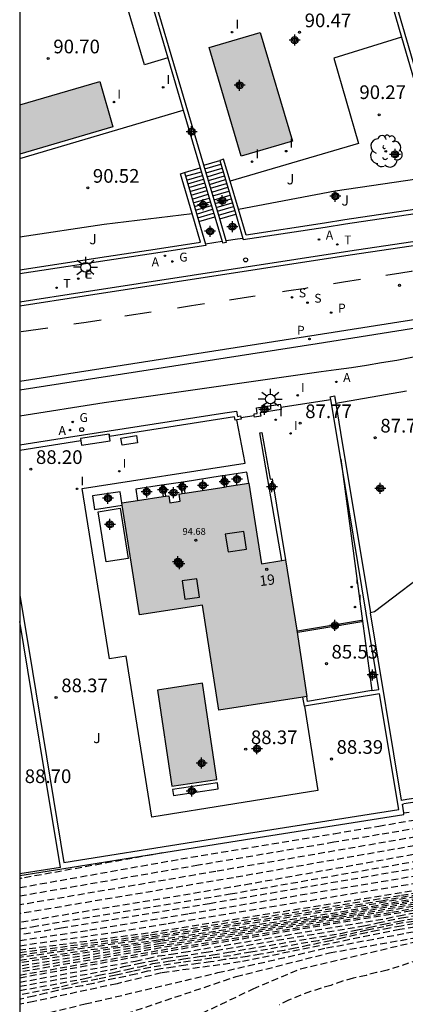
# Model space of a CAD drawing. Units: metres. Extents: x 583094 to 583444, y 4793290 to 4793540.
# Drawn here: x 583094 to 583122, y 4793410 to 4793482 of the extents above; entities that cross this region are included whole.
import ezdxf
from ezdxf.enums import TextEntityAlignment as Align

# ---------------------------------------------------------------- set-up
doc = ezdxf.new("R2010")
doc.units = ezdxf.units.M
doc.header["$MEASUREMENT"] = 0
doc.linetypes.add('TRAZOS_NORMALES', pattern=[0.75, 0.5, -0.25])
for name, color, linetype in [('010106', 9, 'Continuous'), ('020101', 3, 'Continuous'), ('020194', 31, 'TRAZOS_NORMALES'), ('020195', 30, 'TRAZOS_NORMALES'), ('020204', 9, 'Continuous'), ('020308', 9, 'Continuous'), ('050109', 4, 'Continuous'), ('060106', 9, 'Continuous'), ('060108', 9, 'Continuous'), ('060113', 4, 'Continuous'), ('060117', 9, 'Continuous'), ('060130', 9, 'Continuous'), ('060141', 9, 'Continuous'), ('070105', 6, 'Continuous'), ('070106', 6, 'Continuous'), ('070116', 6, 'Continuous'), ('080106', 1, 'Continuous'), ('080201', 9, 'Continuous'), ('080202', 9, 'Continuous'), ('080303', 9, 'Continuous'), ('080308', 9, 'Continuous'), ('100107', 3, 'Continuous'), ('100202', 3, 'Continuous'), ('100301', 7, 'Continuous'), ('200205', 4, 'Continuous'), ('200305', 4, 'Continuous'), ('210102', 4, 'Continuous'), ('210203', 4, 'Continuous'), ('210204', 9, 'Continuous'), ('210205', 4, 'Continuous'), ('210303', 4, 'Continuous'), ('210304', 9, 'Continuous'), ('210305', 4, 'Continuous'), ('220101', 1, 'Continuous'), ('220207', 9, 'Continuous'), ('220307', 9, 'Continuous'), ('230204', 9, 'Continuous'), ('230304', 9, 'Continuous'), ('240205', 1, 'Continuous'), ('240305', 1, 'Continuous'), ('250206', 9, 'Continuous'), ('260101', 9, 'Continuous'), ('260202', 9, 'Continuous'), ('270204', 9, 'Continuous'), ('270304', 9, 'Continuous'), ('990501', 21, 'Continuous'), ('990505', 151, 'Continuous'), ('C_Edificios', 5, 'Continuous'), ('Centroides', 1, 'Continuous')]:
    doc.layers.add(name, color=color, linetype=linetype)
doc.layers.add('080111', color=7, linetype='Continuous', lineweight=30)
doc.styles.add('ARIAL', font='arial.ttf', dxfattribs={"height": 1})
doc.styles.add('ARIALI', font='ariali.ttf', dxfattribs={"height": 1})
doc.styles.add('ROMANS', font='romans__.ttf', dxfattribs={"height": 1})
doc.styles.get("Standard").update_dxf_attribs({"font": 'arial.ttf'})

# ---------------------------------------------------------------- blocks, each defined once
blk = doc.blocks.new('Centroide')
for points in [[(0.402, 0), (-0.402, 0)], [(0, -0.402), (0, 0.402)]]:
    blk.add_lwpolyline(points)
for radius in [0.256, 0.159]:
    blk.add_circle((0, 0), radius)
blk = doc.blocks.new('COTAPU')
blk.add_circle((0, 0), 0.075)
blk = doc.blocks.new('ABAS')
blk.add_circle((0, 0), 0.055)
blk = doc.blocks.new('PLUVI3')
blk.add_circle((0, 0), 0.055)
blk = doc.blocks.new('HUEPIV')
blk.add_circle((0, 0), 0.145)
blk = doc.blocks.new('FAROLA')
for p, q in [((0, 0.355), (0, 0.755)), ((-0.355, 0), (-0.895, 0)), ((-0.63, 0.51), (-0.255, 0.245)), ((0.605, 0.49), (0.276, 0.223)), ((0.355, 0), (0.855, 0)), ((-0.65, -0.52), (-0.255, -0.24)), ((0, -0.355), (0, -0.755)), ((0.585, -0.52), (0.256, -0.246))]:
    blk.add_line(p, q)
blk.add_circle((0, 0), 0.355)
blk = doc.blocks.new('REGAS')
blk.add_circle((0, 0), 0.055)
blk = doc.blocks.new('RETEL')
blk.add_circle((0, 0), 0.055)
blk = doc.blocks.new('REIND')
blk.add_circle((0, 0), 0.055)
blk = doc.blocks.new('PUNTO')
blk.add_circle((0, 0), 0.075)
blk = doc.blocks.new('ARBOL')
blk.add_circle((0, 0), 0.0587)
for centre, radius, start, end in [((-0.564, 0.381), 0.532, 92.28, 254.58), ((-0.28, 0.855), 0.3, 359.28777, 173.60777), ((0.097, 0.97), 0.21, 23.15651, 160.46651), ((0.438, 0.881), 0.24, 301.57804, 139.32804), ((0.656, 0.288), 0.443, 319.85562, 114.76562), ((-0.091, 0.321), 0.12, 119.14, 310.56), ((0.819, -0.249), 0.383, 235.52754, 62.02753), ((-0.556, -0.339), 0.555, 142.64, 266.54), ((-0.039, -0.384), 0.21, 189.64, 323.88), ((0.299, -0.624), 0.532, 224.67, 0.24), ((-0.301, -0.676), 0.45, 213.78, 295.32)]:
    blk.add_arc(centre, radius, start, end)
blk = doc.blocks.new('REGALU')
blk.add_circle((0, 0), 0.055)
blk = doc.blocks.new('SANEA')
blk.add_circle((0, 0), 0.055)
blk = doc.blocks.new('PLUVI2')
blk.add_circle((0, 0), 0.055)
blk = doc.blocks.new('BloquePortal')
blk.add_circle((0, 0), 0.075)
at = {"flags": 5}
blk.add_attdef('INDICE', text='', height=0.75, dxfattribs=at).set_placement((0, 0), align=Align.MIDDLE_CENTER)

msp = doc.modelspace()

# ---------------------------------------------------------------- hatches: boundary and pattern name
at = {"layer": '990501'}
h = msp.add_hatch(color=256, dxfattribs=at)
h.dxf.hatch_style = 1
h.paths.add_polyline_path([(583110.87, 4793447.7), (583111.79, 4793441.81), (583113.28, 4793442.04), (583113.55, 4793442.09), (583114.36, 4793436.95), (583115.11, 4793432.11), (583108.67, 4793431.11), (583107.47, 4793438.78), (583102.86, 4793438.06), (583101.58, 4793446.25), (583105.01, 4793446.78), (583105.09, 4793446.26), (583105.85, 4793446.38), (583105.77, 4793446.9)], flags=16)
at = {"layer": '990505'}
h = msp.add_hatch(color=256, dxfattribs=at)
h.dxf.hatch_style = 1
h.paths.add_polyline_path([(583111.7, 4793480.65), (583114.04, 4793472.71), (583110.29, 4793471.6), (583107.95, 4793479.55)], flags=16)
h = msp.add_hatch(color=256, dxfattribs=at)
h.dxf.hatch_style = 1
h.paths.add_polyline_path([(583094.118, 4793475.344), (583099.97, 4793477.05), (583100.93, 4793473.74), (583094.118, 4793471.755)], flags=16)
h = msp.add_hatch(color=256, dxfattribs=at)
h.dxf.hatch_style = 1
h.paths.add_polyline_path([(583107.47, 4793433.07), (583104.18, 4793432.57), (583105.24, 4793425.54), (583108.53, 4793426.04)], flags=16)

# ---------------------------------------------------------------- linework, layer by layer
at = {"layer": '010106'}
msp.add_lwpolyline([(583094.114, 4793290.235), (583444.104, 4793290.227), (583444.109, 4793540.22), (583094.119, 4793540.228)], close=True, dxfattribs=at)
at = {"layer": '020101', "flags": 128}
msp.add_lwpolyline([(583122.181, 4793423.59), (583122.57, 4793423.65)], dxfattribs=at)
at = {"layer": '020194'}
for points, elevation in [([(583094.116, 4793415.111), (583095.026, 4793415.271), (583109.506, 4793417.671), (583127.136, 4793420.771), (583143.265, 4793423.99), (583145.495, 4793424.42), (583146.785, 4793424.72), (583149.455, 4793425.32), (583150.905, 4793425.65), (583152.375, 4793426.09), (583153.125, 4793426.32), (583154.465, 4793426.82), (583155.875, 4793427.5), (583157.135, 4793428.07), (583158.315, 4793428.67), (583159.525, 4793429.36), (583171.865, 4793436.329), (583184.934, 4793443.899), (583192.294, 4793447.828), (583206.284, 4793454.808), (583222.214, 4793463.997), (583242.643, 4793474.937)], 84.14), ([(583241.183, 4793473.577), (583222.144, 4793463.377), (583206.944, 4793454.558), (583192.484, 4793447.238), (583184.504, 4793443.009), (583172.175, 4793435.979), (583160.705, 4793429.45), (583158.275, 4793428.07), (583157.385, 4793427.62), (583156.445, 4793427.19), (583154.375, 4793426.13), (583153.375, 4793425.75), (583152.635, 4793425.5), (583151.225, 4793425.05), (583150.135, 4793424.8), (583146.435, 4793423.98), (583145.465, 4793423.75), (583143.795, 4793423.43), (583126.226, 4793420.071), (583107.996, 4793416.951), (583097.136, 4793415.151), (583094.116, 4793414.671)], 83.64), ([(583094.116, 4793414.261), (583099.246, 4793415.031), (583106.486, 4793416.231), (583125.316, 4793419.371), (583144.315, 4793422.87), (583145.435, 4793423.08), (583146.385, 4793423.3), (583150.815, 4793424.28), (583151.865, 4793424.53), (583152.885, 4793424.92), (583153.625, 4793425.19), (583157.015, 4793426.88), (583157.945, 4793427.33), (583161.875, 4793429.54), (583172.485, 4793435.619), (583184.074, 4793442.119), (583192.674, 4793446.638), (583207.594, 4793454.318), (583222.074, 4793462.757), (583239.724, 4793472.217)], 83.14), ([(583094.116, 4793411.731), (583104.446, 4793413.561), (583121.306, 4793416.321), (583140.455, 4793419.86), (583144.165, 4793420.44), (583149.075, 4793421.6), (583154.145, 4793423.12), (583157.145, 4793424.2), (583159.355, 4793425.19), (583160.475, 4793425.7), (583161.225, 4793426.06), (583161.995, 4793426.47), (583173.465, 4793433.339), (583175.495, 4793434.499), (583185.414, 4793439.639), (583193.584, 4793443.978), (583206.344, 4793450.708), (583217.534, 4793456.768), (583231.774, 4793464.357), (583245.063, 4793471.757)], 77.64), ([(583244.673, 4793471.737), (583231.354, 4793464.387), (583215.994, 4793456.148), (583207.604, 4793451.598), (583193.534, 4793444.138), (583183.964, 4793439.109), (583176.525, 4793435.249), (583172.465, 4793432.929), (583161.905, 4793426.59), (583161.125, 4793426.17), (583160.355, 4793425.8), (583159.445, 4793425.39), (583156.815, 4793424.2), (583153.825, 4793423.12), (583150.015, 4793421.98), (583148.645, 4793421.61), (583144.885, 4793420.69), (583144.115, 4793420.58), (583141.325, 4793420.14), (583120.006, 4793416.231), (583104.436, 4793413.721), (583094.116, 4793411.951)], 78.14), ([(583244.283, 4793471.717), (583230.934, 4793464.407), (583214.454, 4793455.528), (583208.864, 4793452.498), (583193.484, 4793444.298), (583182.524, 4793438.579), (583177.564, 4793436.009), (583171.465, 4793432.519), (583162.755, 4793427.26), (583161.825, 4793426.72), (583161.035, 4793426.29), (583160.225, 4793425.9), (583159.535, 4793425.59), (583156.485, 4793424.2), (583153.505, 4793423.12), (583150.275, 4793422.17), (583148.215, 4793421.62), (583145.215, 4793420.88), (583144.055, 4793420.71), (583142.205, 4793420.42), (583118.716, 4793416.141), (583104.426, 4793413.871), (583094.116, 4793412.161)], 78.64), ([(583243.893, 4793471.697), (583230.514, 4793464.437), (583212.914, 4793454.908), (583210.124, 4793453.388), (583193.434, 4793444.458), (583181.074, 4793438.049), (583178.594, 4793436.759), (583170.465, 4793432.109), (583162.985, 4793427.56), (583161.735, 4793426.84), (583160.935, 4793426.4), (583159.625, 4793425.79), (583156.155, 4793424.2), (583153.185, 4793423.12), (583150.525, 4793422.36), (583147.785, 4793421.63), (583145.545, 4793421.07), (583144.005, 4793420.85), (583143.075, 4793420.7), (583117.416, 4793416.051), (583104.416, 4793414.031), (583094.116, 4793412.391)], 79.14), ([(583094.116, 4793412.831), (583104.226, 4793414.311), (583117.596, 4793416.361), (583144.235, 4793421.14), (583145.775, 4793421.36), (583146.955, 4793421.66), (583151.055, 4793422.69), (583152.725, 4793423.14), (583155.485, 4793424.17), (583159.395, 4793426.04), (583160.305, 4793426.47), (583162.805, 4793427.88), (583170.195, 4793432.349), (583180.344, 4793438.079), (583193.314, 4793444.778), (583210.884, 4793454.188), (583228.454, 4793463.877), (583231.434, 4793465.467), (583242.173, 4793471.237)], 80.14), ([(583094.116, 4793413.881), (583101.356, 4793414.911), (583104.976, 4793415.511), (583124.406, 4793418.671), (583144.845, 4793422.31), (583145.725, 4793422.49), (583151.495, 4793423.76), (583153.145, 4793424.33), (583153.875, 4793424.62), (583157.585, 4793426.57), (583163.055, 4793429.63), (583172.795, 4793435.269), (583183.644, 4793441.229), (583192.864, 4793446.048), (583208.254, 4793454.068), (583222.004, 4793462.137), (583238.264, 4793470.857)], 82.64), ([(583094.116, 4793413.381), (583103.656, 4793414.671), (583122.016, 4793417.571), (583145.085, 4793421.59), (583151.895, 4793423.11), (583153.295, 4793423.62), (583154.465, 4793424.08), (583158.465, 4793426.21), (583163.875, 4793429.259), (583172.375, 4793434.269), (583182.504, 4793439.769), (583193.124, 4793445.288), (583209.404, 4793453.918), (583223.564, 4793462.107), (583235.464, 4793468.487)], 81.64), ([(583094.116, 4793413.201), (583103.846, 4793414.551), (583120.546, 4793417.171), (583144.805, 4793421.44), (583145.575, 4793421.55), (583151.615, 4793422.97), (583152.445, 4793423.19), (583153.185, 4793423.49), (583154.805, 4793424.11), (583158.775, 4793426.15), (583159.555, 4793426.55), (583163.515, 4793428.8), (583171.645, 4793433.629), (583181.784, 4793439.209), (583193.184, 4793445.118), (583209.894, 4793454.008), (583225.194, 4793462.697), (583234.124, 4793467.477)], 81.14), ([(583232.774, 4793466.477), (583226.824, 4793463.287), (583210.394, 4793454.098), (583193.254, 4793444.948), (583181.064, 4793438.639), (583170.925, 4793432.989), (583163.165, 4793428.34), (583159.765, 4793426.42), (583159.085, 4793426.1), (583155.145, 4793424.14), (583153.365, 4793423.49), (583152.585, 4793423.17), (583151.335, 4793422.83), (583146.555, 4793421.68), (583145.675, 4793421.46), (583144.515, 4793421.29), (583119.066, 4793416.761), (583104.036, 4793414.431), (583094.116, 4793413.021)], 80.64), ([(583221.09, 4793464.92), (583220.03, 4793464.24), (583206.57, 4793456.63), (583205.68, 4793456.19), (583203.15, 4793454.86), (583199.02, 4793452.78), (583193.71, 4793450.16), (583190.061, 4793448.293), (583187.194, 4793446.748), (583170.675, 4793437.409), (583155.315, 4793428.99), (583154.375, 4793428.51), (583153.465, 4793428.14), (583152.465, 4793427.77), (583151.265, 4793427.38), (583150.305, 4793427.09), (583149.215, 4793426.84), (583148.235, 4793426.61), (583147.265, 4793426.39), (583139.755, 4793425.01), (583125.286, 4793422.221), (583108.456, 4793419.311), (583094.116, 4793416.861)], 85.64), ([(583221.63, 4793464.81), (583220.16, 4793463.97), (583206.35, 4793456.05), (583199.068, 4793452.392), (583191.864, 4793448.778), (583190.724, 4793448.168), (583186.274, 4793445.769), (583171.115, 4793437.049), (583156.475, 4793428.95), (583155.225, 4793428.31), (583154.005, 4793427.82), (583152.675, 4793427.33), (583151.335, 4793426.92), (583150.445, 4793426.67), (583148.995, 4793426.34), (583147.685, 4793426.04), (583146.395, 4793425.74), (583141.245, 4793424.78), (583126.666, 4793421.841), (583109.736, 4793418.851), (583094.116, 4793416.221)], 85.14), ([(583094.116, 4793406.572), (583101.196, 4793408.681), (583109.926, 4793411.621), (583116.766, 4793413.361), (583127.485, 4793415.241), (583135.685, 4793416.14), (583139.855, 4793416.82), (583142.785, 4793417.54), (583143.975, 4793417.94), (583144.835, 4793418.34), (583149.905, 4793419.99), (583150.705, 4793420.16), (583157.295, 4793422.67), (583158.255, 4793422.94), (583166.515, 4793427.119), (583176.444, 4793432.319), (583184.364, 4793436.039), (583195.544, 4793441.648), (583206.384, 4793446.318), (583215.034, 4793450.638), (583218.324, 4793452.158), (583221.184, 4793453.768), (583223.964, 4793455.117), (583239.413, 4793462.447)], 73.14), ([(583094.116, 4793403.432), (583102.706, 4793406.681), (583111.166, 4793410.721), (583114.646, 4793412.191), (583123.016, 4793414.161), (583128.235, 4793415.051), (583133.175, 4793415.351), (583138.255, 4793415.95), (583141.985, 4793416.85), (583143.565, 4793417.32), (583145.235, 4793418.01), (583149.895, 4793419.61), (583158.305, 4793422.81), (583167.405, 4793427.319), (583177.094, 4793432.239), (583184.844, 4793435.869), (583195.644, 4793440.898), (583205.954, 4793445.108), (583216.394, 4793450.748), (583218.394, 4793451.878), (583222.204, 4793454.028), (583238.103, 4793461.437)], 72.64), ([(583094.116, 4793411.212), (583102.586, 4793412.761), (583103.456, 4793412.951), (583104.256, 4793413.131), (583105.176, 4793413.261), (583106.096, 4793413.411), (583120.926, 4793415.871), (583121.816, 4793416.071), (583122.676, 4793416.231), (583123.506, 4793416.361), (583137.965, 4793419.03), (583138.795, 4793419.17), (583139.715, 4793419.35), (583143.905, 4793420.05), (583149.595, 4793421.5), (583154.115, 4793422.85), (583157.315, 4793423.94), (583158.755, 4793424.57), (583161.255, 4793425.78), (583162.435, 4793426.38), (583174.465, 4793433.509)], 76.64), ([(583175.134, 4793432.479), (583164.735, 4793426.71), (583156.555, 4793422.72), (583155.285, 4793422.39), (583152.835, 4793421.43), (583151.525, 4793421.1), (583149.925, 4793420.75), (583143.745, 4793418.86), (583138.715, 4793417.81), (583134.455, 4793416.99), (583126.696, 4793415.811), (583121.906, 4793415.071), (583110.226, 4793412.691), (583104.476, 4793411.891), (583101.226, 4793411.101), (583095.146, 4793409.802), (583094.116, 4793409.612)], 74.14), ([(583094.116, 4793408.472), (583098.896, 4793409.621), (583108.606, 4793411.911), (583116.546, 4793413.721), (583122.386, 4793414.811), (583127.415, 4793415.651), (583134.555, 4793416.48), (583136.805, 4793416.78), (583141.115, 4793417.64), (583142.475, 4793417.97), (583143.865, 4793418.4), (583149.915, 4793420.37), (583151.115, 4793420.63), (583152.095, 4793420.88), (583156.295, 4793422.53), (583157.245, 4793422.78), (583165.625, 4793426.91), (583175.784, 4793432.399)], 73.64), ([(583094.116, 4793418.131), (583105.89, 4793420.22), (583117.08, 4793422.07), (583120.35, 4793422.62), (583122.94, 4793423.07)], 86.64), ([(583123.31, 4793422.49), (583120.39, 4793422), (583117.08, 4793421.44), (583107.17, 4793419.76), (583094.116, 4793417.501)], 86.14), ([(583094.116, 4793410.912), (583100.726, 4793412.121), (583101.736, 4793412.351), (583102.796, 4793412.571), (583103.716, 4793412.761), (583104.806, 4793412.961), (583105.896, 4793413.121), (583106.646, 4793413.231), (583107.736, 4793413.411), (583119.256, 4793415.331), (583120.286, 4793415.541), (583121.036, 4793415.721), (583122.016, 4793415.911), (583123.106, 4793416.111)], 76.14), ([(583094.116, 4793410.602), (583098.866, 4793411.471), (583099.896, 4793411.731), (583100.986, 4793411.921), (583101.966, 4793412.151), (583102.886, 4793412.341), (583103.856, 4793412.571), (583104.976, 4793412.741), (583106.076, 4793412.911), (583107.226, 4793413.081), (583108.236, 4793413.211), (583109.376, 4793413.411), (583117.586, 4793414.781), (583118.676, 4793415.011), (583119.706, 4793415.231), (583120.716, 4793415.461), (583121.716, 4793415.651), (583122.816, 4793415.851)], 75.64), ([(583122.886, 4793415.661), (583122.116, 4793415.541), (583120.736, 4793415.271), (583119.476, 4793415.021), (583118.746, 4793414.841), (583117.976, 4793414.671), (583116.726, 4793414.411), (583115.916, 4793414.241), (583111.016, 4793413.411), (583110.256, 4793413.291), (583109.496, 4793413.151), (583108.146, 4793412.971), (583107.336, 4793412.831), (583105.886, 4793412.651), (583104.426, 4793412.421), (583103.656, 4793412.291), (583102.366, 4793411.991), (583101.136, 4793411.731), (583099.836, 4793411.431), (583098.376, 4793411.171), (583097.006, 4793410.831), (583094.116, 4793410.282)], 75.14)]:
    msp.add_lwpolyline(points, dxfattribs=dict(at, elevation=elevation))
at = {"layer": '020195'}
for points, elevation in [([(583230.614, 4793466.177), (583221.934, 4793461.527), (583208.914, 4793453.828), (583193.064, 4793445.458), (583183.224, 4793440.339), (583173.105, 4793434.919), (583164.235, 4793429.719), (583158.155, 4793426.27), (583154.125, 4793424.06), (583153.405, 4793423.75), (583152.175, 4793423.25), (583145.375, 4793421.75), (583123.496, 4793417.981), (583103.476, 4793414.791), (583094.116, 4793413.551)], 82.14), ([(583094.116, 4793411.541), (583104.456, 4793413.411), (583122.606, 4793416.421), (583139.585, 4793419.58), (583144.225, 4793420.31), (583149.515, 4793421.6), (583154.475, 4793423.12), (583157.475, 4793424.2), (583159.275, 4793424.99), (583159.755, 4793425.19), (583160.605, 4793425.6), (583161.325, 4793425.95), (583162.085, 4793426.35), (583174.465, 4793433.749), (583186.864, 4793440.179), (583193.644, 4793443.818), (583205.094, 4793449.818), (583219.074, 4793457.388), (583232.194, 4793464.337), (583232.264, 4793464.377)], 77.14), ([(583229.324, 4793464.047), (583211.384, 4793454.288), (583193.384, 4793444.618), (583179.634, 4793437.519), (583169.475, 4793431.709), (583163.215, 4793427.87), (583162.455, 4793427.42), (583161.655, 4793426.97), (583160.845, 4793426.52), (583159.985, 4793426.11), (583159.715, 4793425.99), (583155.825, 4793424.2), (583152.865, 4793423.12), (583150.785, 4793422.55), (583147.585, 4793421.7), (583147.355, 4793421.64), (583146.635, 4793421.43), (583145.875, 4793421.27), (583143.955, 4793420.99), (583116.716, 4793416.051), (583116.126, 4793415.961), (583104.416, 4793414.191), (583094.116, 4793412.631)], 79.64), ([(583171.555, 4793436.689), (583158.355, 4793429.28), (583157.645, 4793428.92), (583156.885, 4793428.52), (583156.075, 4793428.12), (583155.315, 4793427.81), (583154.555, 4793427.51), (583153.695, 4793427.15), (583152.885, 4793426.89), (583152.125, 4793426.68), (583151.405, 4793426.47), (583150.595, 4793426.26), (583149.685, 4793426.05), (583148.775, 4793425.84), (583147.915, 4793425.63), (583147.145, 4793425.47), (583146.385, 4793425.3), (583145.525, 4793425.09), (583142.745, 4793424.55), (583128.056, 4793421.47), (583111.016, 4793418.401), (583094.116, 4793415.581)], 84.64), ([(583104.552, 4793420.668), (583094.28, 4793418.81), (583094.116, 4793418.772)], 87.14), ([(583122.956, 4793415.481), (583121.996, 4793415.321), (583121.136, 4793415.151), (583120.276, 4793414.991), (583119.456, 4793414.831), (583118.696, 4793414.671), (583117.786, 4793414.451), (583116.826, 4793414.241), (583116.066, 4793414.081), (583115.256, 4793413.911), (583114.246, 4793413.701), (583113.436, 4793413.541), (583112.666, 4793413.421), (583111.706, 4793413.261), (583110.756, 4793413.091), (583109.936, 4793412.981), (583109.076, 4793412.861), (583108.066, 4793412.691), (583107.156, 4793412.581), (583106.246, 4793412.461), (583105.336, 4793412.301), (583104.426, 4793412.181), (583103.466, 4793412.011), (583102.606, 4793411.801), (583101.846, 4793411.641), (583101.076, 4793411.481), (583100.316, 4793411.321), (583099.496, 4793411.111), (583098.686, 4793410.941), (583097.676, 4793410.781), (583096.866, 4793410.611), (583096.056, 4793410.401), (583095.146, 4793410.192), (583094.186, 4793409.982), (583094.116, 4793409.962)], 74.64), ([(583123.966, 4793413.071), (583120.966, 4793412.081), (583120.196, 4793411.921), (583119.436, 4793411.711), (583118.476, 4793411.501), (583117.716, 4793411.291), (583116.856, 4793410.981), (583116.136, 4793410.771), (583115.376, 4793410.521), (583114.656, 4793410.261), (583113.756, 4793409.901), (583113.086, 4793409.551)], 72.14)]:
    msp.add_lwpolyline(points, dxfattribs=dict(at, elevation=elevation))
at = {"layer": '050109', "flags": 128}
for points in [[(583111.7, 4793480.65), (583114.04, 4793472.71), (583110.29, 4793471.6), (583107.95, 4793479.55), (583111.7, 4793480.65)], [(583094.118, 4793475.344), (583099.97, 4793477.05), (583100.93, 4793473.74), (583094.118, 4793471.755)], [(583107.47, 4793433.07), (583104.18, 4793432.57), (583105.24, 4793425.54), (583108.53, 4793426.04), (583107.47, 4793433.07)], [(583108.57, 4793425.79), (583105.28, 4793425.3), (583105.35, 4793424.85), (583108.63, 4793425.35), (583108.57, 4793425.79)]]:
    msp.add_lwpolyline(points, dxfattribs=at)
at = {"layer": '060106', "flags": 128}
msp.add_lwpolyline([(583097.1, 4793419.6), (583094.116, 4793419.133)], dxfattribs=at)
at = {"layer": '060108'}
msp.add_lwpolyline([(583094.117, 4793460.95), (583098.827, 4793461.69), (583118.237, 4793464.689), (583123.327, 4793465.449), (583125.507, 4793465.799), (583131.806, 4793467.389), (583133.396, 4793467.899), (583134.986, 4793468.429), (583136.576, 4793468.969), (583138.156, 4793469.529), (583139.736, 4793470.109), (583141.306, 4793470.699), (583142.866, 4793471.309), (583144.426, 4793471.929), (583145.976, 4793472.569), (583147.526, 4793473.229), (583149.066, 4793473.899), (583165.316, 4793482.388)], dxfattribs=at)
at = {"layer": '060108', "flags": 128}
msp.add_lwpolyline([(583094.117, 4793452.63), (583100.287, 4793453.6), (583116.137, 4793455.86), (583117.247, 4793456), (583118.357, 4793456.16), (583119.467, 4793456.33), (583120.567, 4793456.51), (583121.677, 4793456.7), (583122.777, 4793456.9), (583123.886, 4793457.11), (583124.986, 4793457.33), (583126.086, 4793457.55), (583127.176, 4793457.789), (583128.276, 4793458.049), (583132.586, 4793459.169), (583132.212, 4793461.031)], dxfattribs=at)
at = {"layer": '060113'}
for points in [[(583094.117, 4793455.16), (583115.777, 4793458.53), (583125.246, 4793460.029), (583131.766, 4793461.579), (583138.256, 4793463.439), (583139.236, 4793463.779), (583140.226, 4793464.129), (583141.206, 4793464.479), (583142.186, 4793464.849), (583143.166, 4793465.229), (583144.136, 4793465.609), (583145.106, 4793466.009), (583146.066, 4793466.409), (583147.026, 4793466.819), (583147.986, 4793467.249), (583148.946, 4793467.679), (583149.466, 4793467.889), (583163.256, 4793474.878), (583169.956, 4793478.408), (583187.91, 4793487.69)], [(583165.466, 4793482.088), (583149.206, 4793473.599), (583147.656, 4793472.919), (583146.096, 4793472.259), (583144.546, 4793471.619), (583142.986, 4793470.999), (583141.416, 4793470.389), (583139.846, 4793469.799), (583138.266, 4793469.209), (583136.676, 4793468.649), (583135.086, 4793468.109), (583133.496, 4793467.579), (583131.896, 4793467.069), (583125.567, 4793465.469), (583123.377, 4793465.119), (583118.277, 4793464.359), (583098.817, 4793461.37), (583094.117, 4793460.64)]]:
    msp.add_lwpolyline(points, dxfattribs=at)
at = {"layer": '060113', "flags": 128}
msp.add_lwpolyline([(583094.117, 4793454.52), (583115.867, 4793457.9), (583125.366, 4793459.409), (583132.212, 4793461.031)], dxfattribs=at)
at = {"layer": '060117', "flags": 128}
for points in [[(583106.15, 4793470.4), (583107.31, 4793470.75)], [(583107.57, 4793470.95), (583108.74, 4793471.29)], [(583107.21, 4793466.82), (583108.37, 4793467.17)], [(583108.73, 4793467.02), (583109.9, 4793467.36)]]:
    msp.add_lwpolyline(points, dxfattribs=at)
at = {"layer": '060130', "flags": 128}
for points in [[(583104.938, 4793478.79), (583103.23, 4793478.29), (583101.7, 4793483.46), (583099.241, 4793491.813)], [(583122.03, 4793480.3), (583117.07, 4793478.77), (583118.87, 4793472.52), (583109.494, 4793469.778)], [(583094.118, 4793471.435), (583106.07, 4793474.96)], [(583114.92, 4793431.39), (583115.91, 4793425.23), (583103.77, 4793423.29), (583101.89, 4793435.05), (583100.67, 4793434.85), (583098.68, 4793447.31), (583110.59, 4793449.15), (583109.99, 4793452.332)], [(583110.87, 4793447.7), (583110.71, 4793448.5), (583109.12, 4793448.26)], [(583105.86, 4793447.75), (583104.67, 4793447.57)], [(583108.92, 4793448.23), (583106.06, 4793447.78)], [(583101.58, 4793446.25), (583101.46, 4793447.07), (583099.43, 4793446.76), (583099.59, 4793445.78), (583101.605, 4793446.089)], [(583104.47, 4793447.54), (583102.6, 4793447.25), (583102.729, 4793446.428)], [(583124.59, 4793441.75), (583120.05, 4793438.28)]]:
    msp.add_lwpolyline(points, dxfattribs=at)
at = {"layer": '060141', "flags": 128}
for points in [[(583107.652, 4793470.671), (583108.822, 4793471.011)], [(583107.738, 4793470.382), (583108.905, 4793470.731)], [(583106.23, 4793470.13), (583107.393, 4793470.468)], [(583106.313, 4793469.851), (583107.473, 4793470.198)], [(583107.821, 4793470.1), (583108.987, 4793470.452)], [(583107.903, 4793469.821), (583109.071, 4793470.17)], [(583106.393, 4793469.581), (583107.556, 4793469.919)], [(583106.475, 4793469.302), (583107.636, 4793469.649)], [(583106.558, 4793469.022), (583107.719, 4793469.37)], [(583107.986, 4793469.542), (583109.153, 4793469.891)], [(583108.069, 4793469.26), (583109.235, 4793469.612)], [(583108.151, 4793468.98), (583109.319, 4793469.33)], [(583106.639, 4793468.75), (583107.801, 4793469.09)], [(583106.721, 4793468.47), (583107.881, 4793468.82)], [(583108.234, 4793468.701), (583109.404, 4793469.041)], [(583108.317, 4793468.419), (583109.486, 4793468.762)], [(583106.801, 4793468.2), (583107.965, 4793468.538)], [(583106.884, 4793467.921), (583108.045, 4793468.268)], [(583106.964, 4793467.651), (583108.127, 4793467.989)], [(583108.399, 4793468.14), (583109.569, 4793468.48)], [(583108.482, 4793467.861), (583109.652, 4793468.201)], [(583108.564, 4793467.581), (583109.734, 4793467.921)], [(583107.047, 4793467.372), (583108.207, 4793467.719)], [(583107.127, 4793467.102), (583108.29, 4793467.44)], [(583108.648, 4793467.299), (583109.817, 4793467.642)]]:
    msp.add_lwpolyline(points, dxfattribs=at)
at = {"layer": '070105', "flags": 128}
for points in [[(583100.911, 4793492.42), (583104.938, 4793478.79)], [(583107.57, 4793470.95), (583101.378, 4793491.87)], [(583124.33, 4793473.5), (583120.95, 4793485.111)], [(583120.649, 4793485.022), (583122.03, 4793480.3)], [(583122.03, 4793480.3), (583124.97, 4793470.22)], [(583104.938, 4793478.79), (583106.07, 4793474.96)], [(583106.07, 4793474.96), (583107.31, 4793470.75)], [(583107.31, 4793470.75), (583108.37, 4793467.17)], [(583108.73, 4793467.02), (583107.57, 4793470.95)], [(583109.494, 4793469.778), (583109.02, 4793471.38), (583108.74, 4793471.29)], [(583108.74, 4793471.29), (583109.9, 4793467.36)], [(583106.72, 4793467.4), (583105.86, 4793470.32), (583106.15, 4793470.4)], [(583106.15, 4793470.4), (583107.21, 4793466.82)], [(583124.97, 4793470.22), (583125.57, 4793468.18), (583125.01, 4793468.04), (583122.96, 4793467.7), (583117.88, 4793466.94), (583116.4, 4793466.71), (583110.66, 4793465.83), (583110.1, 4793467.73)], [(583110.1, 4793467.73), (583109.494, 4793469.778)], [(583094.117, 4793463.289), (583098.4, 4793463.95), (583099.66, 4793464.15), (583104.33, 4793464.86), (583107.34, 4793465.32), (583106.72, 4793467.4)], [(583108.37, 4793467.17), (583108.91, 4793465.36)], [(583109.9, 4793467.36), (583110.42, 4793465.59)], [(583116.45, 4793466.42), (583117.937, 4793466.659), (583123.017, 4793467.419), (583125.09, 4793467.75)], [(583107.21, 4793466.82), (583107.69, 4793465.17)], [(583109.21, 4793465.41), (583108.73, 4793467.02)], [(583110.42, 4793465.59), (583110.45, 4793465.5), (583116.45, 4793466.42)], [(583107.69, 4793465.17), (583107.72, 4793465.08), (583104.38, 4793464.57), (583099.71, 4793463.86)], [(583108.91, 4793465.36), (583108.93, 4793465.26), (583109.23, 4793465.31), (583109.21, 4793465.41)], [(583099.71, 4793463.86), (583098.457, 4793463.67), (583094.117, 4793462.99)], [(583111.259, 4793452.65), (583111.24, 4793452.76), (583111.47, 4793452.8), (583111.41, 4793453.2), (583113.16, 4793453.46)], [(583113.16, 4793453.46), (583113.192, 4793453.25)], [(583116.845, 4793453.809), (583116.81, 4793454.02), (583117.12, 4793454.07), (583117.215, 4793453.509)], [(583117.58, 4793449.44), (583116.845, 4793453.809)], [(583117.215, 4793453.509), (583117.57, 4793451.41), (583119.76, 4793438.22)], [(583094.117, 4793450.495), (583097.69, 4793451.05), (583109.11, 4793452.84), (583109.97, 4793452.97), (583110.03, 4793452.58), (583110.26, 4793452.61), (583110.274, 4793452.499)], [(583113.192, 4793453.25), (583113.22, 4793453.07), (583111.69, 4793452.83), (583111.73, 4793452.6), (583111.28, 4793452.53), (583111.259, 4793452.65)], [(583110.274, 4793452.499), (583110.29, 4793452.38), (583109.99, 4793452.332)], [(583100.65, 4793451.27), (583098.56, 4793450.97), (583098.587, 4793450.78)], [(583113.28, 4793442.04), (583112.25, 4793447.96), (583111.66, 4793451.37), (583111.82, 4793451.4), (583112.42, 4793447.99), (583112.57, 4793448.01), (583113.55, 4793442.09)], [(583098.587, 4793450.78), (583094.117, 4793450.092)], [(583172.1, 4793450.33), (583175.15, 4793442.31), (583174.97, 4793442.2), (583155.2, 4793431.16), (583154.34, 4793430.76), (583147.33, 4793428.25), (583143.21, 4793427.63), (583138.05, 4793426.88), (583122.41, 4793424.56), (583122.41, 4793424.56), (583122.03, 4793424.5), (583122.03, 4793424.51), (583119.76, 4793438.22)], [(583117.58, 4793449.44), (583118.28, 4793444.2), (583119.17, 4793437.6), (583119.86, 4793432.53)], [(583119.86, 4793432.53), (583120.37, 4793432.61), (583119.44, 4793438.2), (583117.58, 4793449.44)], [(583105.86, 4793447.75), (583106.06, 4793447.78)], [(583105.98, 4793446.933), (583105.86, 4793447.75)], [(583106.06, 4793447.78), (583106.179, 4793446.964)], [(583109.12, 4793448.26), (583108.92, 4793448.23)], [(583108.92, 4793448.23), (583109.049, 4793447.414)], [(583109.249, 4793447.446), (583109.12, 4793448.26)], [(583104.67, 4793447.57), (583104.47, 4793447.54)], [(583104.47, 4793447.54), (583104.601, 4793446.717)], [(583104.8, 4793446.748), (583104.67, 4793447.57)], [(583101.46, 4793445.87), (583102.05, 4793442.2), (583100.43, 4793441.94), (583099.84, 4793445.61), (583101.46, 4793445.87)], [(583094.117, 4793439.496), (583095.04, 4793433.93), (583097.35, 4793419.97), (583106.82, 4793421.47), (583121.82, 4793423.85), (583120.42, 4793432.3), (583114.92, 4793431.39)], [(583120.05, 4793438.28), (583119.76, 4793438.22)], [(583097.1, 4793419.6), (583095.61, 4793428.54), (583094.117, 4793437.587)], [(583114.92, 4793431.39), (583114.809, 4793432.063)], [(583119.86, 4793432.53), (583115.16, 4793431.74), (583115.11, 4793432.11)], [(583122.181, 4793423.59), (583122.08, 4793424.23), (583122.19, 4793424.25)]]:
    msp.add_lwpolyline(points, dxfattribs=at)
at = {"layer": '070105'}
for points in [[(583109.99, 4793452.332), (583109.85, 4793452.31), (583109.81, 4793452.54), (583100.673, 4793451.109)], [(583100.65, 4793451.27), (583100.673, 4793451.109)], [(583094.116, 4793419.016), (583097.2, 4793419.5), (583104.19, 4793420.61), (583111.09, 4793421.71), (583122.2, 4793423.47), (583122.181, 4793423.59)]]:
    msp.add_lwpolyline(points, dxfattribs=at)
at = {"layer": '070106', "flags": 128}
for points in [[(583108.91, 4793465.36), (583107.69, 4793465.17)], [(583110.42, 4793465.59), (583110.04, 4793465.53), (583109.21, 4793465.41)], [(583122.39, 4793454.42), (583117.215, 4793453.509)], [(583113.192, 4793453.25), (583116.845, 4793453.809)], [(583110.274, 4793452.499), (583111.259, 4793452.65)]]:
    msp.add_lwpolyline(points, dxfattribs=at)
at = {"layer": '070116', "flags": 128}
msp.add_lwpolyline([(583196.86, 4793454.85), (583196.96, 4793454.6), (583191.78, 4793451.62), (583175.1, 4793441.96), (583155.32, 4793430.92), (583154.44, 4793430.51), (583147.4, 4793427.99), (583143.25, 4793427.36), (583138.09, 4793426.61), (583122.19, 4793424.25)], dxfattribs=at)
at = {"layer": '080106', "flags": 128}
for points in [[(583110.49, 4793444.17), (583109.14, 4793443.97), (583109.34, 4793442.67), (583110.68, 4793442.87), (583110.49, 4793444.17)], [(583107.06, 4793440.71), (583105.99, 4793440.55), (583106.18, 4793439.21), (583107.25, 4793439.36), (583107.06, 4793440.71)]]:
    msp.add_lwpolyline(points, dxfattribs=at)
at = {"layer": '080111', "flags": 128}
for points in [[(583109.249, 4793447.446), (583110.87, 4793447.7)], [(583110.87, 4793447.7), (583111.79, 4793441.81), (583113.28, 4793442.04)], [(583105.98, 4793446.933), (583106.179, 4793446.964)], [(583106.179, 4793446.964), (583109.049, 4793447.414)], [(583109.049, 4793447.414), (583109.249, 4793447.446)], [(583101.58, 4793446.25), (583102.729, 4793446.428)], [(583101.605, 4793446.089), (583101.58, 4793446.25)], [(583102.729, 4793446.428), (583104.601, 4793446.717)], [(583104.601, 4793446.717), (583104.8, 4793446.748)], [(583104.8, 4793446.748), (583105.01, 4793446.78), (583105.09, 4793446.26), (583105.85, 4793446.38), (583105.77, 4793446.9), (583105.98, 4793446.933)], [(583114.809, 4793432.063), (583108.67, 4793431.11), (583107.47, 4793438.78), (583102.86, 4793438.06), (583101.605, 4793446.089)], [(583113.28, 4793442.04), (583113.55, 4793442.09)], [(583113.55, 4793442.09), (583114.36, 4793436.95), (583115.11, 4793432.11)], [(583115.11, 4793432.11), (583114.809, 4793432.063)]]:
    msp.add_lwpolyline(points, dxfattribs=at)
at = {"layer": '100107', "flags": 128}
for points in [[(583110.1, 4793467.73), (583117.18, 4793469.08), (583124.97, 4793470.22)], [(583094.118, 4793465.697), (583100.29, 4793466.64), (583106.72, 4793467.4)]]:
    msp.add_lwpolyline(points, dxfattribs=at)
at = {"layer": '210102', "flags": 128}
msp.add_lwpolyline([(583119.09, 4793437.69), (583119.11, 4793437.55), (583114.43, 4793436.77), (583114.41, 4793436.9), (583119.09, 4793437.69)], dxfattribs=at)
at = {"layer": '220101', "flags": 128}
for points in [[(583100.673, 4793451.109), (583100.65, 4793451.27)], [(583102.64, 4793451.17), (583102.73, 4793450.65), (583101.6, 4793450.47), (583101.51, 4793450.99), (583102.64, 4793451.17)]]:
    msp.add_lwpolyline(points, dxfattribs=at)
at = {"layer": '220101'}
msp.add_lwpolyline([(583098.587, 4793450.78), (583098.63, 4793450.48), (583100.72, 4793450.78), (583100.673, 4793451.109)], dxfattribs=at)
at = {"layer": '260101', "flags": 128}
for points in [[(583122.81, 4793463.2), (583122.72, 4793463.18), (583121.96, 4793463.06), (583120.87, 4793462.88)], [(583119.01, 4793462.58), (583117.79, 4793462.39), (583117.04, 4793462.27)], [(583111.33, 4793461.37), (583110.84, 4793461.3), (583109.45, 4793461.08)], [(583115.18, 4793461.97), (583115.01, 4793461.94), (583113.62, 4793461.73), (583113.31, 4793461.68)], [(583107.61, 4793460.81), (583106.66, 4793460.67), (583105.64, 4793460.5)], [(583103.72, 4793460.2), (583101.8, 4793459.9)], [(583100.06, 4793459.62), (583098.98, 4793459.45), (583098.08, 4793459.32)], [(583096.18, 4793459.04), (583094.22, 4793458.75)]]:
    msp.add_lwpolyline(points, dxfattribs=at)

# ---------------------------------------------------------------- block references
at = {"layer": '020204'}
for p in [(583114.57, 4793480.66, 90.46), (583096.2, 4793478.75, 90.7), (583120.39, 4793474.62, 90.27), (583099.09, 4793469.29, 90.52), (583114.61, 4793452.08, 87.76), (583120.1, 4793451.02, 87.71), (583094.93, 4793448.72, 88.2), (583116.53, 4793434.5, 85.53), (583096.77, 4793432.03, 88.37), (583110.63, 4793428.25, 88.37), (583116.9, 4793427.53, 88.38)]:
    msp.add_blockref('COTAPU', p, dxfattribs=at)
at = {"layer": '020204', "rotation": 359.9987685839998}
msp.add_blockref('COTAPU', (583121.877, 4793462.159, 87.65), dxfattribs=at)
at = {"layer": '080201'}
msp.add_blockref('PUNTO', (583106.99, 4793443.52, 94.67), dxfattribs=at)
at = {"layer": '080202', "rotation": 359.9987685839998}
msp.add_blockref('BloquePortal', (583112.166, 4793441.395), dxfattribs=at)
at = {"layer": '100202'}
msp.add_blockref('ARBOL', (583120.87, 4793471.96), dxfattribs=at)
at = {"layer": '200205'}
for p, rotation in [((583115.987, 4793465.509, 87.92), 359.9987685839998), ((583104.727, 4793464.32, 87.96), 359.9987685839998), ((583117.257, 4793455.1, 87.93), 359.9987685839998), ((583097.787, 4793451.58, 88.05), 359.9987685839998), ((583097.79, 4793451.58, 88.05), 359.9900000160349)]:
    msp.add_blockref('ABAS', p, dxfattribs=dict(at, rotation=rotation))
at = {"layer": '210203', "rotation": 359.9987685839998}
msp.add_blockref('PLUVI2', (583116.877, 4793460.17, 87.78), dxfattribs=at)
at = {"layer": '210204', "rotation": 359.9987685839998}
for p in [(583114.017, 4793461.28, 87.8), (583115.147, 4793460.89, 87.79)]:
    msp.add_blockref('SANEA', p, dxfattribs=at)
at = {"layer": '210205', "rotation": 359.9987685839998}
msp.add_blockref('PLUVI3', (583115.297, 4793458.23, 87.68), dxfattribs=at)
at = {"layer": '220207', "rotation": 359.9987685839998}
msp.add_blockref('REGALU', (583098.397, 4793462.65, 87.98), dxfattribs=at)
at = {"layer": '230204', "rotation": 359.9987685839998}
for p in [(583105.277, 4793463.9, 87.94), (583097.987, 4793452.17, 88.04)]:
    msp.add_blockref('REGAS', p, dxfattribs=at)
at = {"layer": '240205', "rotation": 359.9987685839998}
for p in [(583117.327, 4793465.149, 87.9), (583096.807, 4793461.98, 87.99)]:
    msp.add_blockref('RETEL', p, dxfattribs=at)
at = {"layer": '250206', "rotation": 359.9987685839998}
msp.add_blockref('FAROLA', (583098.937, 4793463.48), dxfattribs=at)
at = {"layer": '250206'}
msp.add_blockref('FAROLA', (583112.44, 4793453.84), dxfattribs=at)
at = {"layer": '260202', "rotation": 359.9987685839998}
for p in [(583110.627, 4793464.02), (583098.647, 4793451.61)]:
    msp.add_blockref('HUEPIV', p, dxfattribs=at)
at = {"layer": '270204'}
for p in [(583109.64, 4793480.67, 90.32), (583104.6, 4793476.63, 90.58), (583101, 4793475.56, 90.58), (583113.59, 4793471.97, 90.32), (583111.1, 4793471.2, 90.32), (583114.43, 4793454.12, 87.94), (583112.83, 4793452.33, 87.76), (583113.91, 4793451.33, 87.76), (583101.39, 4793448.57, 88.14), (583098.31, 4793447.28, 88.18), (583118.38, 4793440.11, 85.92), (583118.62, 4793438.64, 85.69)]:
    msp.add_blockref('REIND', p, dxfattribs=at)
at = {"layer": 'C_Edificios'}
msp.add_blockref('Centroide', (583105.679, 4793441.957), dxfattribs=at)
at = {"layer": 'Centroides'}
for p in [(583114.212, 4793480.087), (583110.187, 4793476.789), (583106.681, 4793473.392), (583121.549, 4793471.735), (583108.918, 4793468.348), (583117.18, 4793468.678), (583107.522, 4793468.046), (583108.034, 4793466.115), (583109.663, 4793466.441), (583112.002, 4793453.089), (583105.997, 4793447.423), (583107.5, 4793447.534), (583109.084, 4793447.802), (583109.993, 4793447.986), (583112.548, 4793447.436), (583120.463, 4793447.314), (583100.563, 4793446.599), (583103.398, 4793447.061), (583104.596, 4793447.207), (583105.358, 4793447.001), (583100.704, 4793444.679), (583117.157, 4793437.292), (583119.91, 4793433.672), (583111.451, 4793428.276), (583107.406, 4793427.229), (583106.693, 4793425.188)]:
    msp.add_blockref('Centroide', p, dxfattribs=at)
at = {"layer": 'Centroides', "rotation": 359.9987685839998}
msp.add_blockref('Centroide', (583105.784, 4793441.801), dxfattribs=at)

# ---------------------------------------------------------------- texts
at = {"layer": '020308', "style": 'ARIAL'}
for s, p in [('90.47', (583114.94, 4793481.03)), ('90.70', (583096.57, 4793479.12)), ('90.27', (583118.94, 4793475.78)), ('90.52', (583099.46, 4793469.66)), ('87.77', (583114.98, 4793452.45)), ('87.71', (583120.47, 4793451.4)), ('88.20', (583095.3, 4793449.1)), ('85.53', (583116.9, 4793434.87)), ('88.37', (583097.15, 4793432.41)), ('88.37', (583111.01, 4793428.62)), ('88.39', (583117.27, 4793427.91)), ('88.70', (583094.48, 4793425.77))]:
    msp.add_text(s, height=1, dxfattribs=at).set_placement(p)
at = {"layer": '080303', "style": 'ARIAL'}
msp.add_text('94.68', height=0.5, dxfattribs=at).set_placement((583106.01, 4793443.92))
at = {"layer": '080308', "style": 'ARIALI'}
msp.add_text('19', height=0.75, rotation=7.56973, dxfattribs=at).set_placement((583111.686, 4793440.162))
at = {"layer": '100301', "style": 'ARIAL'}
for p in [(583113.63, 4793469.54), (583117.63, 4793467.99), (583099.2, 4793465.16), (583099.49, 4793428.69)]:
    msp.add_text('J', height=0.75, dxfattribs=at).set_placement(p)
at = {"layer": '200305', "style": 'ROMANS'}
for rotation, p in [(359.99877, (583116.487, 4793465.509)), (359.99877, (583103.757, 4793463.55)), (359.99877, (583117.757, 4793455.1)), (359.99, (583096.95, 4793451.22)), (359.99877, (583096.957, 4793451.22))]:
    msp.add_text('A', height=0.65, rotation=rotation, dxfattribs=at).set_placement(p)
at = {"layer": '210303', "style": 'ROMANS'}
msp.add_text('P', height=0.65, rotation=359.99877, dxfattribs=at).set_placement((583117.377, 4793460.17))
at = {"layer": '210304', "style": 'ROMANS'}
for p in [(583114.517, 4793461.28), (583115.647, 4793460.89)]:
    msp.add_text('S', height=0.65, rotation=359.99877, dxfattribs=at).set_placement(p)
at = {"layer": '210305', "style": 'ROMANS'}
msp.add_text('P', height=0.65, rotation=359.99877, dxfattribs=at).set_placement((583114.377, 4793458.55))
at = {"layer": '220307', "style": 'ROMANS'}
msp.add_text('E', height=0.65, rotation=359.99877, dxfattribs=at).set_placement((583098.897, 4793462.65))
at = {"layer": '230304', "style": 'ROMANS'}
for p in [(583105.777, 4793463.9), (583098.487, 4793452.17)]:
    msp.add_text('G', height=0.65, rotation=359.99877, dxfattribs=at).set_placement(p)
at = {"layer": '240305', "style": 'ROMANS'}
for p in [(583117.827, 4793465.149), (583097.307, 4793461.98)]:
    msp.add_text('T', height=0.65, rotation=359.99877, dxfattribs=at).set_placement(p)
at = {"layer": '270304', "style": 'ROMANS'}
for p in [(583109.89, 4793480.92), (583104.85, 4793476.88), (583101.25, 4793475.81), (583113.84, 4793472.22), (583111.35, 4793471.45), (583114.68, 4793454.37), (583113.08, 4793452.58), (583114.16, 4793451.58), (583101.64, 4793448.82), (583098.56, 4793447.53), (583118.63, 4793440.36), (583118.87, 4793438.89)]:
    msp.add_text('I', height=0.65, dxfattribs=at).set_placement(p)

doc.saveas('drawing.dxf')
